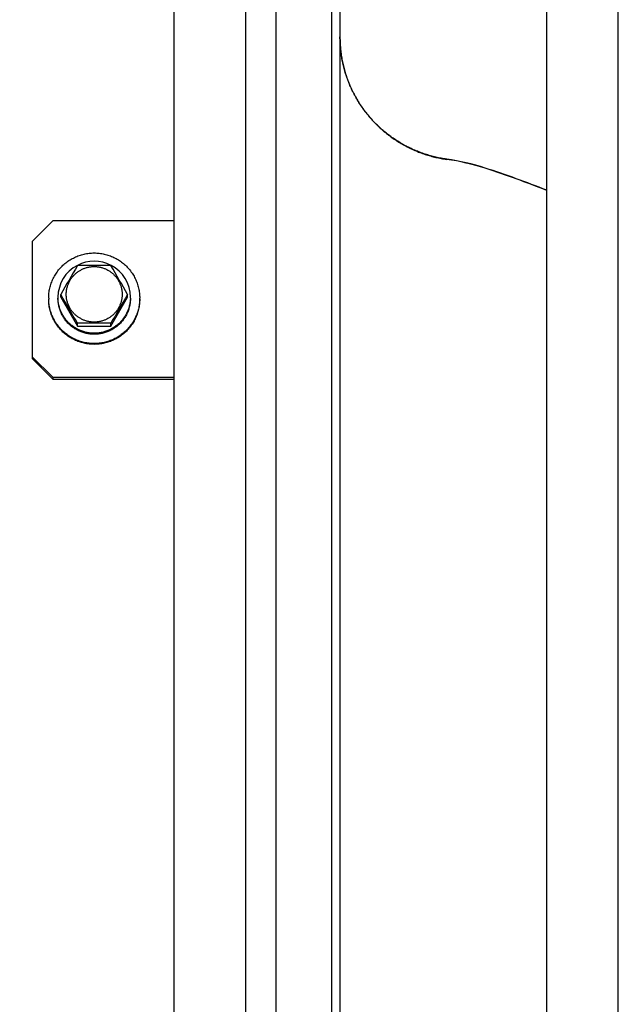
# Model space of a CAD drawing. Extents: x -241 to 226, y -138 to 180.
# Drawn here: x -189 to -184, y -57 to -47 of the extents above; entities that cross this region are included whole.
import ezdxf

# ---------------------------------------------------------------- set-up
doc = ezdxf.new("R2010")
doc.units = 0
doc.layers.get('0').update_dxf_attribs({"linetype": 'CONTINUOUS'})
doc.layers.get('DEFPOINTS').update_dxf_attribs({"linetype": 'CONTINUOUS'})
doc.styles.get("Standard").update_dxf_attribs({"font": 'ROMANS', "bigfont": 'EXTFONT'})
doc.dimstyles.new('ISO-25', dxfattribs={"dimtxt": 2.5, "dimasz": 2.5, "dimexe": 1.25, "dimexo": 0.625, "dimtad": 1, "dimtxsty": 'STANDARD', "dimcen": 2.5, "dimazin": 3, "dimtfac": 1, "dimtmove": 0, "dimatfit": 3})

# ---------------------------------------------------------------- blocks, each defined once
blk = doc.blocks.new('_OPEN30')
at = {"color": 0, "linetype": 'BYBLOCK'}
for p, q in [((-1, 0.267949), (0, 0)), ((0, 0), (-1, -0.267949)), ((0, 0), (-1, 0))]:
    blk.add_line(p, q, dxfattribs=at)
blk = doc.blocks.new('*D17')
at = {"color": 0}
for p, q in [((7.910148, 41.25511), (-51.205249, 41.25511)), ((-48.919249, -117), (-48.919249, 38.25511)), ((-230.162926, -120), (-46.633249, -120))]:
    blk.add_line(p, q, dxfattribs=at)
at = {"layer": 'DEFPOINTS', "color": 0}
for p in [(-48.920249, 41.25511), (7.910148, 41.25511), (-230.162926, -120)]:
    blk.add_point(p, dxfattribs=at)
at = {"color": 0, "xscale": 3, "yscale": 3, "zscale": 3}
for p, rotation in [((-48.919249, 41.25511), 90), ((-48.919249, -120), 270)]:
    blk.add_blockref('_OPEN30', p, dxfattribs=dict(at, rotation=rotation))
at = {"color": 0, "insert": (-51.333649, -39.371445), "char_height": 3.2, "attachment_point": 5, "rotation": 90}
blk.add_mtext('4030', dxfattribs=at)
blk = doc.blocks.new('*D18')
at = {"color": 0}
for p, q in [((-3.55495, 26.096565), (-44.804249, 26.096565)), ((-42.518249, 23.096565), (-42.518249, -117)), ((-230.162926, -120), (-40.232249, -120))]:
    blk.add_line(p, q, dxfattribs=at)
at = {"layer": 'DEFPOINTS', "color": 0}
for p in [(-3.55495, 26.096565), (-230.162926, -120), (-42.520249, -120)]:
    blk.add_point(p, dxfattribs=at)
at = {"color": 0, "xscale": 3, "yscale": 3, "zscale": 3}
for p, rotation in [((-42.518249, 26.096565), 90), ((-42.518249, -120), 270)]:
    blk.add_blockref('_OPEN30', p, dxfattribs=dict(at, rotation=rotation))
at = {"color": 0, "insert": (-44.932649, -46.950717), "char_height": 3.2, "attachment_point": 5, "rotation": 90}
blk.add_mtext('3650', dxfattribs=at)
blk = doc.blocks.new('*D20')
at = {"color": 0}
for p, q in [((42.223991, -14.542899), (-38.405249, -14.542899)), ((-36.119249, -117), (-36.119249, -17.542899)), ((-230.162926, -120), (-33.833249, -120))]:
    blk.add_line(p, q, dxfattribs=at)
at = {"layer": 'DEFPOINTS', "color": 0}
for p in [(-36.120249, -14.542899), (42.223991, -14.542899), (-230.162926, -120)]:
    blk.add_point(p, dxfattribs=at)
at = {"color": 0, "xscale": 3, "yscale": 3, "zscale": 3}
for p, rotation in [((-36.119249, -14.542899), 90), ((-36.119249, -120), 270)]:
    blk.add_blockref('_OPEN30', p, dxfattribs=dict(at, rotation=rotation))
at = {"color": 0, "insert": (-38.533649, -67.27045), "char_height": 3.2, "attachment_point": 5, "rotation": 90}
blk.add_mtext('2640', dxfattribs=at)

msp = doc.modelspace()

# ---------------------------------------------------------------- linework, layer by layer
at = {"color": 3, "linetype": 'CONTINUOUS'}
for p, q in [((-184.226, -58.3739), (-184.226, -23.1526)), ((-183.534, -58.3739), (-183.534, -23.1526)), ((-187.826, -70.7292), (-187.826, -24.4003)), ((-187.134, -58.4344), (-187.134, -24.4003)), ((-186.844, -27.4592), (-186.844, -58.4274)), ((-186.304, -58.4144), (-186.304, -27.4645)), ((-186.2246, -27.5154), (-186.2246, -58.4125)), ((-186.224, -27.9336), (-186.224, -47.3723)), ((-189, -49.1515), (-189.2, -49.3505)), ((-187.826, -49.1515), (-189, -49.1515)), ((-189.2, -49.3505), (-189.2, -50.4828)), ((-188.9233, -49.8898), (-188.9233, -49.8629)), ((-188.9233, -49.8898), (-188.7617, -50.1684)), ((-188.4383, -50.1684), (-188.2767, -49.8898)), ((-188.2767, -49.8898), (-188.2767, -49.8629)), ((-188.7617, -50.1684), (-188.7617, -50.1415)), ((-188.7617, -50.1684), (-188.4383, -50.1684)), ((-188.4383, -50.1684), (-188.4383, -50.1415)), ((-189.2, -50.4649), (-189, -50.6639)), ((-189, -50.6818), (-189.2, -50.4828)), ((-189, -50.6639), (-189, -50.6818)), ((-189, -50.6639), (-187.826, -50.6639)), ((-189, -50.6818), (-187.826, -50.6818))]:
    msp.add_line(p, q, dxfattribs=at)
for centre, radius, start, end in [((-185.502, -50.7419), 2.2091, 72.0017, 81.95433), ((-185.5021, -50.7443), 2.2095, 72.00265, 81.95338), ((-187.8583, -57.9939), 9.8343, 68.31903, 72.00078), ((-187.8583, -57.9959), 9.8343, 68.31903, 72.00078), ((-188.602, -49.8902), 0.348, 117.54296, 179.93672), ((-159.4336, -66.7875), 34.0013, 149.605, 150.1478), ((-188.6, -49.8931), 0.3515, 62.3889, 117.6111), ((-188.6, -66.7759), 17.1924, 89.46125, 90.53875), ((-217.7664, -66.7875), 34.0013, 29.85221, 30.395), ((-188.598, -49.8902), 0.348, 0.06328, 62.45703), ((-188.6077, -49.8997), 0.4323, 180.00034, 181.04222), ((-188.6063, -49.8898), 0.3437, 180.00089, 181.6368), ((-218.2514, -67.0661), 34.0013, 29.85221, 30.395), ((-158.9486, -67.0661), 34.0013, 149.605, 150.1478), ((-188.5937, -49.8898), 0.3437, 358.3632, 359.99911), ((-188.5923, -49.8997), 0.4323, 358.95778, 359.99966), ((-188.6, -67.3331), 17.1924, 89.46125, 90.53875)]:
    msp.add_arc(centre, radius, start, end, dxfattribs=at)
for points, knots in [([(-185.1928, -48.5545), (-185.2104, -48.552), (-185.2456, -48.5463), (-185.2979, -48.5353), (-185.3497, -48.522), (-185.4009, -48.5064), (-185.4513, -48.4885), (-185.5009, -48.4685), (-185.5496, -48.4462), (-185.5971, -48.4218), (-185.6436, -48.3954), (-185.6888, -48.3668), (-185.7328, -48.3363), (-185.7753, -48.3039), (-185.8163, -48.2696), (-185.8558, -48.2335), (-185.8936, -48.1957), (-185.9297, -48.1563), (-185.964, -48.1152), (-185.9964, -48.0727), (-186.0269, -48.0287), (-186.0554, -47.9835), (-186.0818, -47.937), (-186.1061, -47.8893), (-186.1283, -47.8407), (-186.1482, -47.791), (-186.1659, -47.7406), (-186.1813, -47.6894), (-186.1944, -47.6375), (-186.2052, -47.5851), (-186.2136, -47.5323), (-186.2196, -47.4791), (-186.2232, -47.4258), (-186.224, -47.3902), (-186.224, -47.3723)], [0, 0, 0, 0, 0.053418, 0.106878, 0.160359, 0.213844, 0.267317, 0.320779, 0.374235, 0.42769, 0.481148, 0.53461, 0.588073, 0.641535, 0.694998, 0.74846, 0.801921, 0.855382, 0.908844, 0.962305, 1.015767, 1.06923, 1.122693, 1.176157, 1.229619, 1.283078, 1.336534, 1.389991, 1.443454, 1.496928, 1.550414, 1.603897, 1.657358, 1.710777, 1.710777, 1.710777, 1.710777]), ([(-186.224, -47.3743), (-186.224, -47.3921), (-186.2232, -47.4278), (-186.2196, -47.4811), (-186.2136, -47.5343), (-186.2052, -47.5871), (-186.1944, -47.6395), (-186.1813, -47.6914), (-186.1659, -47.7426), (-186.1482, -47.793), (-186.1283, -47.8427), (-186.1061, -47.8913), (-186.0818, -47.939), (-186.0554, -47.9855), (-186.0269, -48.0307), (-185.9964, -48.0747), (-185.964, -48.1172), (-185.9297, -48.1582), (-185.8936, -48.1977), (-185.8558, -48.2355), (-185.8163, -48.2716), (-185.7753, -48.3059), (-185.7328, -48.3383), (-185.6888, -48.3688), (-185.6436, -48.3974), (-185.5971, -48.4238), (-185.5496, -48.4482), (-185.5009, -48.4705), (-185.4513, -48.4905), (-185.4009, -48.5084), (-185.3497, -48.524), (-185.2979, -48.5373), (-185.2456, -48.5482), (-185.2104, -48.554), (-185.1928, -48.5565)], [0, 0, 0, 0, 0.053418, 0.10688, 0.160363, 0.213849, 0.267323, 0.320785, 0.374242, 0.427698, 0.481157, 0.53462, 0.588083, 0.641547, 0.695009, 0.748471, 0.801933, 0.855394, 0.908855, 0.962317, 1.015779, 1.069241, 1.122704, 1.176167, 1.229629, 1.283087, 1.336542, 1.389998, 1.44346, 1.496933, 1.550417, 1.603899, 1.657359, 1.710777, 1.710777, 1.710777, 1.710777]), ([(-189.04, -49.8997), (-189.04, -49.8915), (-189.0395, -49.8751), (-189.0374, -49.8506), (-189.034, -49.8262), (-189.0291, -49.802), (-189.0229, -49.7782), (-189.0154, -49.7547), (-189.0066, -49.7317), (-188.9964, -49.7093), (-188.9851, -49.6874), (-188.9725, -49.6663), (-188.9587, -49.6458), (-188.9438, -49.6262), (-188.9279, -49.6074), (-188.9109, -49.5896), (-188.8929, -49.5728), (-188.8741, -49.5569), (-188.8543, -49.5422), (-188.8338, -49.5286), (-188.8125, -49.5161), (-188.7906, -49.5049), (-188.7681, -49.4949), (-188.7451, -49.4862), (-188.7216, -49.4787), (-188.6977, -49.4726), (-188.6736, -49.4679), (-188.6492, -49.4644), (-188.6246, -49.4624), (-188.6, -49.4617), (-188.5754, -49.4624), (-188.5508, -49.4644), (-188.5264, -49.4679), (-188.5023, -49.4726), (-188.4784, -49.4787), (-188.4549, -49.4862), (-188.4319, -49.4949), (-188.4094, -49.5049), (-188.3875, -49.5161), (-188.3662, -49.5286), (-188.3457, -49.5422), (-188.3259, -49.5569), (-188.3071, -49.5728), (-188.2891, -49.5896), (-188.2721, -49.6074), (-188.2562, -49.6262), (-188.2413, -49.6458), (-188.2275, -49.6663), (-188.2149, -49.6874), (-188.2036, -49.7093), (-188.1934, -49.7317), (-188.1846, -49.7547), (-188.1771, -49.7782), (-188.1709, -49.802), (-188.166, -49.8262), (-188.1626, -49.8506), (-188.1605, -49.8751), (-188.16, -49.8915), (-188.16, -49.8997)], [0, 0, 0, 0, 0.024597, 0.049219, 0.073853, 0.098482, 0.123104, 0.147721, 0.172337, 0.196955, 0.221575, 0.246195, 0.270816, 0.295435, 0.320054, 0.344673, 0.369292, 0.393912, 0.418531, 0.44315, 0.467769, 0.492389, 0.517008, 0.541627, 0.566246, 0.590865, 0.615484, 0.640103, 0.664722, 0.689341, 0.71396, 0.738579, 0.763198, 0.787817, 0.812436, 0.837055, 0.861674, 0.886293, 0.910912, 0.935531, 0.96015, 0.98477, 1.009389, 1.034008, 1.058627, 1.083246, 1.107866, 1.132486, 1.157107, 1.181726, 1.206344, 1.23096, 1.255577, 1.280199, 1.304829, 1.329462, 1.354084, 1.378681, 1.378681, 1.378681, 1.378681]), ([(-188.87, -49.8619), (-188.87, -49.8569), (-188.8697, -49.8468), (-188.8684, -49.8318), (-188.8663, -49.8168), (-188.8633, -49.802), (-188.8595, -49.7873), (-188.8549, -49.7729), (-188.8495, -49.7588), (-188.8433, -49.7451), (-188.8363, -49.7317), (-188.8286, -49.7187), (-188.8201, -49.7061), (-188.811, -49.6941), (-188.8012, -49.6826), (-188.7908, -49.6716), (-188.7798, -49.6613), (-188.7682, -49.6516), (-188.7561, -49.6425), (-188.7435, -49.6342), (-188.7304, -49.6265), (-188.717, -49.6196), (-188.7032, -49.6135), (-188.689, -49.6081), (-188.6746, -49.6036), (-188.66, -49.5998), (-188.6451, -49.5969), (-188.6302, -49.5948), (-188.6151, -49.5936), (-188.6, -49.5931), (-188.5849, -49.5936), (-188.5698, -49.5948), (-188.5549, -49.5969), (-188.54, -49.5998), (-188.5254, -49.6036), (-188.511, -49.6081), (-188.4968, -49.6135), (-188.483, -49.6196), (-188.4696, -49.6265), (-188.4565, -49.6342), (-188.4439, -49.6425), (-188.4318, -49.6516), (-188.4202, -49.6613), (-188.4092, -49.6716), (-188.3988, -49.6826), (-188.389, -49.6941), (-188.3799, -49.7061), (-188.3714, -49.7187), (-188.3637, -49.7317), (-188.3567, -49.7451), (-188.3505, -49.7588), (-188.3451, -49.7729), (-188.3405, -49.7873), (-188.3367, -49.802), (-188.3337, -49.8168), (-188.3316, -49.8318), (-188.3303, -49.8468), (-188.33, -49.8569), (-188.33, -49.8619)], [0, 0, 0, 0, 0.0150935, 0.0302025, 0.0453182, 0.0604321, 0.075541, 0.0906468, 0.1057518, 0.120858, 0.1359656, 0.1510737, 0.1661814, 0.1812888, 0.196396, 0.211503, 0.2266101, 0.2417173, 0.2568246, 0.2719317, 0.2870388, 0.302146, 0.317253, 0.33236, 0.3474672, 0.3625743, 0.3776812, 0.3927882, 0.4078953, 0.4230023, 0.4381093, 0.4532164, 0.4683234, 0.4834303, 0.4985374, 0.5136446, 0.5287516, 0.5438586, 0.5589658, 0.5740729, 0.5891801, 0.6042873, 0.6193946, 0.6345016, 0.6496086, 0.6647158, 0.6798232, 0.6949309, 0.710039, 0.7251466, 0.7402528, 0.7553578, 0.7704636, 0.7855725, 0.8006864, 0.8158022, 0.8309112, 0.8460046, 0.8460046, 0.8460046, 0.8460046]), ([(-188.25, -49.8997), (-188.25, -49.9063), (-188.2504, -49.9193), (-188.252, -49.9388), (-188.2548, -49.9582), (-188.2586, -49.9775), (-188.2636, -49.9964), (-188.2696, -50.0151), (-188.2766, -50.0334), (-188.2846, -50.0512), (-188.2937, -50.0686), (-188.3037, -50.0855), (-188.3146, -50.1017), (-188.3265, -50.1173), (-188.3392, -50.1323), (-188.3527, -50.1464), (-188.367, -50.1598), (-188.382, -50.1724), (-188.3977, -50.1842), (-188.414, -50.195), (-188.4309, -50.2049), (-188.4484, -50.2138), (-188.4663, -50.2218), (-188.4846, -50.2287), (-188.5033, -50.2346), (-188.5223, -50.2395), (-188.5415, -50.2433), (-188.5609, -50.246), (-188.5804, -50.2476), (-188.6, -50.2482), (-188.6196, -50.2476), (-188.6391, -50.246), (-188.6585, -50.2433), (-188.6777, -50.2395), (-188.6967, -50.2346), (-188.7154, -50.2287), (-188.7337, -50.2218), (-188.7516, -50.2138), (-188.7691, -50.2049), (-188.786, -50.195), (-188.8023, -50.1842), (-188.818, -50.1724), (-188.833, -50.1598), (-188.8473, -50.1464), (-188.8608, -50.1323), (-188.8735, -50.1173), (-188.8854, -50.1017), (-188.8963, -50.0855), (-188.9063, -50.0686), (-188.9154, -50.0512), (-188.9234, -50.0334), (-188.9304, -50.0151), (-188.9364, -49.9964), (-188.9414, -49.9775), (-188.9452, -49.9582), (-188.948, -49.9388), (-188.9496, -49.9193), (-188.95, -49.9063), (-188.95, -49.8997)], [0, 0, 0, 0, 0.019566, 0.039152, 0.058746, 0.078338, 0.097924, 0.117506, 0.137087, 0.156669, 0.176253, 0.195837, 0.215421, 0.235005, 0.254589, 0.274172, 0.293755, 0.313339, 0.332922, 0.352506, 0.372089, 0.391673, 0.411256, 0.430839, 0.450423, 0.470006, 0.489589, 0.509173, 0.528756, 0.548339, 0.567922, 0.587506, 0.607089, 0.626672, 0.646256, 0.665839, 0.685422, 0.705006, 0.724589, 0.744173, 0.763756, 0.78334, 0.802923, 0.822506, 0.84209, 0.861673, 0.881257, 0.900841, 0.920426, 0.94001, 0.959592, 0.979173, 0.998755, 1.01834, 1.037932, 1.057527, 1.077113, 1.096678, 1.096678, 1.096678, 1.096678]), ([(-188.2501, -49.8996), (-188.2503, -49.906), (-188.251, -49.9188), (-188.2532, -49.9379), (-188.2564, -49.9569), (-188.2606, -49.9757), (-188.2659, -49.9942), (-188.2722, -50.0124), (-188.2795, -50.0302), (-188.2878, -50.0476), (-188.297, -50.0644), (-188.3071, -50.0808), (-188.3182, -50.0966), (-188.33, -50.1117), (-188.3427, -50.1262), (-188.3562, -50.1399), (-188.3704, -50.1529), (-188.3853, -50.1651), (-188.4009, -50.1764), (-188.417, -50.1869), (-188.4337, -50.1964), (-188.4509, -50.2051), (-188.4686, -50.2127), (-188.4866, -50.2194), (-188.505, -50.2251), (-188.5236, -50.2298), (-188.5425, -50.2335), (-188.5616, -50.2361), (-188.5808, -50.2377), (-188.6, -50.2382), (-188.6192, -50.2377), (-188.6384, -50.2361), (-188.6575, -50.2335), (-188.6764, -50.2298), (-188.695, -50.2251), (-188.7134, -50.2194), (-188.7314, -50.2127), (-188.7491, -50.2051), (-188.7663, -50.1964), (-188.783, -50.1869), (-188.7991, -50.1764), (-188.8147, -50.1651), (-188.8296, -50.1529), (-188.8438, -50.1399), (-188.8573, -50.1262), (-188.87, -50.1117), (-188.8818, -50.0966), (-188.8929, -50.0808), (-188.903, -50.0644), (-188.9122, -50.0476), (-188.9205, -50.0302), (-188.9278, -50.0124), (-188.9341, -49.9942), (-188.9394, -49.9757), (-188.9436, -49.9569), (-188.9468, -49.9379), (-188.949, -49.9188), (-188.9497, -49.906), (-188.9499, -49.8996)], [0, 0, 0, 0, 0.019216, 0.038452, 0.057695, 0.076936, 0.096171, 0.115403, 0.134634, 0.153866, 0.173099, 0.192333, 0.211567, 0.2308, 0.250033, 0.269266, 0.288499, 0.307732, 0.326966, 0.346199, 0.365432, 0.384665, 0.403898, 0.423131, 0.442364, 0.461597, 0.480829, 0.500062, 0.519295, 0.538528, 0.557761, 0.576994, 0.596227, 0.61546, 0.634693, 0.653926, 0.673159, 0.692392, 0.711625, 0.730858, 0.750091, 0.769324, 0.788557, 0.80779, 0.827023, 0.846256, 0.86549, 0.884723, 0.903957, 0.923191, 0.942423, 0.961654, 0.980885, 1.00012, 1.019361, 1.038605, 1.05784, 1.077057, 1.077057, 1.077057, 1.077057]), ([(-188.33, -49.8619), (-188.33, -49.867), (-188.3303, -49.877), (-188.3316, -49.8921), (-188.3337, -49.9071), (-188.3367, -49.9219), (-188.3405, -49.9365), (-188.3451, -49.9509), (-188.3505, -49.965), (-188.3567, -49.9788), (-188.3637, -49.9922), (-188.3714, -50.0052), (-188.3799, -50.0177), (-188.389, -50.0298), (-188.3988, -50.0413), (-188.4092, -50.0522), (-188.4202, -50.0626), (-188.4318, -50.0723), (-188.4439, -50.0813), (-188.4565, -50.0897), (-188.4696, -50.0973), (-188.483, -50.1042), (-188.4968, -50.1104), (-188.511, -50.1157), (-188.5254, -50.1203), (-188.54, -50.124), (-188.5549, -50.1269), (-188.5698, -50.129), (-188.5849, -50.1303), (-188.6, -50.1307), (-188.6151, -50.1303), (-188.6302, -50.129), (-188.6451, -50.1269), (-188.66, -50.124), (-188.6746, -50.1203), (-188.689, -50.1157), (-188.7032, -50.1104), (-188.717, -50.1042), (-188.7304, -50.0973), (-188.7435, -50.0897), (-188.7561, -50.0813), (-188.7682, -50.0723), (-188.7798, -50.0626), (-188.7908, -50.0522), (-188.8012, -50.0413), (-188.811, -50.0298), (-188.8201, -50.0177), (-188.8286, -50.0052), (-188.8363, -49.9922), (-188.8433, -49.9788), (-188.8495, -49.965), (-188.8549, -49.9509), (-188.8595, -49.9365), (-188.8633, -49.9219), (-188.8663, -49.9071), (-188.8684, -49.8921), (-188.8697, -49.877), (-188.87, -49.867), (-188.87, -49.8619)], [0, 0, 0, 0, 0.0150935, 0.0302025, 0.0453182, 0.0604321, 0.075541, 0.0906468, 0.1057518, 0.120858, 0.1359656, 0.1510737, 0.1661814, 0.1812888, 0.196396, 0.211503, 0.2266101, 0.2417173, 0.2568246, 0.2719317, 0.2870388, 0.302146, 0.317253, 0.33236, 0.3474672, 0.3625743, 0.3776812, 0.3927882, 0.4078953, 0.4230023, 0.4381093, 0.4532164, 0.4683234, 0.4834303, 0.4985374, 0.5136446, 0.5287516, 0.5438586, 0.5589658, 0.5740729, 0.5891801, 0.6042873, 0.6193946, 0.6345016, 0.6496086, 0.6647158, 0.6798232, 0.6949309, 0.710039, 0.7251466, 0.7402528, 0.7553578, 0.7704636, 0.7855725, 0.8006864, 0.8158022, 0.8309112, 0.8460046, 0.8460046, 0.8460046, 0.8460046]), ([(-188.16, -49.9077), (-188.16, -49.9159), (-188.1605, -49.9323), (-188.1626, -49.9569), (-188.166, -49.9813), (-188.1709, -50.0054), (-188.1771, -50.0293), (-188.1846, -50.0527), (-188.1934, -50.0757), (-188.2036, -50.0982), (-188.2149, -50.12), (-188.2275, -50.1412), (-188.2413, -50.1616), (-188.2562, -50.1812), (-188.2721, -50.2), (-188.2891, -50.2178), (-188.3071, -50.2347), (-188.3259, -50.2505), (-188.3457, -50.2653), (-188.3662, -50.2789), (-188.3875, -50.2913), (-188.4094, -50.3026), (-188.4319, -50.3126), (-188.4549, -50.3213), (-188.4784, -50.3287), (-188.5023, -50.3348), (-188.5264, -50.3396), (-188.5508, -50.343), (-188.5754, -50.3451), (-188.6, -50.3457), (-188.6246, -50.3451), (-188.6492, -50.343), (-188.6736, -50.3396), (-188.6977, -50.3348), (-188.7216, -50.3287), (-188.7451, -50.3213), (-188.7681, -50.3126), (-188.7906, -50.3026), (-188.8125, -50.2913), (-188.8338, -50.2789), (-188.8543, -50.2653), (-188.8741, -50.2505), (-188.8929, -50.2347), (-188.9109, -50.2178), (-188.9279, -50.2), (-188.9438, -50.1812), (-188.9587, -50.1616), (-188.9725, -50.1412), (-188.9851, -50.12), (-188.9964, -50.0982), (-189.0066, -50.0757), (-189.0154, -50.0527), (-189.0229, -50.0293), (-189.0291, -50.0054), (-189.034, -49.9813), (-189.0374, -49.9569), (-189.0395, -49.9323), (-189.04, -49.9159), (-189.04, -49.9077)], [0, 0, 0, 0, 0.024597, 0.049219, 0.073853, 0.098482, 0.123104, 0.147721, 0.172337, 0.196955, 0.221575, 0.246195, 0.270816, 0.295435, 0.320054, 0.344673, 0.369292, 0.393912, 0.418531, 0.44315, 0.467769, 0.492389, 0.517008, 0.541627, 0.566246, 0.590865, 0.615484, 0.640103, 0.664722, 0.689341, 0.71396, 0.738579, 0.763198, 0.787817, 0.812436, 0.837055, 0.861674, 0.886293, 0.910912, 0.935531, 0.96015, 0.98477, 1.009389, 1.034008, 1.058627, 1.083246, 1.107866, 1.132486, 1.157107, 1.181726, 1.206344, 1.23096, 1.255577, 1.280199, 1.304829, 1.329462, 1.354084, 1.378681, 1.378681, 1.378681, 1.378681]), ([(-188.1601, -49.9076), (-188.1602, -49.9157), (-188.161, -49.9319), (-188.1634, -49.9561), (-188.1673, -49.9802), (-188.1724, -50.004), (-188.1789, -50.0275), (-188.1867, -50.0506), (-188.1957, -50.0732), (-188.206, -50.0952), (-188.2176, -50.1167), (-188.2302, -50.1375), (-188.2441, -50.1575), (-188.259, -50.1768), (-188.275, -50.1952), (-188.2919, -50.2126), (-188.3098, -50.2291), (-188.3286, -50.2446), (-188.3482, -50.2591), (-188.3686, -50.2724), (-188.3897, -50.2846), (-188.4114, -50.2956), (-188.4337, -50.3053), (-188.4565, -50.3139), (-188.4798, -50.3211), (-188.5034, -50.3271), (-188.5273, -50.3318), (-188.5514, -50.3351), (-188.5757, -50.3371), (-188.6, -50.3378), (-188.6243, -50.3371), (-188.6486, -50.3351), (-188.6727, -50.3318), (-188.6966, -50.3271), (-188.7202, -50.3211), (-188.7435, -50.3139), (-188.7663, -50.3053), (-188.7886, -50.2956), (-188.8103, -50.2846), (-188.8314, -50.2724), (-188.8518, -50.2591), (-188.8714, -50.2446), (-188.8902, -50.2291), (-188.9081, -50.2126), (-188.925, -50.1952), (-188.941, -50.1768), (-188.9559, -50.1575), (-188.9698, -50.1375), (-188.9824, -50.1167), (-188.994, -50.0952), (-189.0043, -50.0732), (-189.0133, -50.0506), (-189.0211, -50.0275), (-189.0276, -50.004), (-189.0327, -49.9802), (-189.0366, -49.9561), (-189.039, -49.9319), (-189.0398, -49.9157), (-189.0399, -49.9076)], [0, 0, 0, 0, 0.024317, 0.048659, 0.073011, 0.09736, 0.121701, 0.146037, 0.170373, 0.19471, 0.219049, 0.243389, 0.267729, 0.292068, 0.316406, 0.340745, 0.365083, 0.389422, 0.413761, 0.438099, 0.462438, 0.486776, 0.511115, 0.535453, 0.559792, 0.58413, 0.608468, 0.632807, 0.657145, 0.681484, 0.705822, 0.73016, 0.754499, 0.778837, 0.803176, 0.827514, 0.851852, 0.876191, 0.900529, 0.924868, 0.949207, 0.973545, 0.997884, 1.022223, 1.046561, 1.0709, 1.095239, 1.119578, 1.143918, 1.168257, 1.192594, 1.21693, 1.241266, 1.265608, 1.289956, 1.314308, 1.33865, 1.362967, 1.362967, 1.362967, 1.362967])]:
    msp.add_open_spline(points, degree=3, knots=knots, dxfattribs=at)

# ---------------------------------------------------------------- dimensions: what is measured, and where the dimension line sits
at = {"color": 7}
for base, p1, p2, angle, text, picture, middle in [((-48.9192, 41.2551), (-230.1629, -120), (7.9101, 41.2551), 270, '4030', '*D17', (-48.9192, -39.3714)), ((-42.5182, -120), (-3.5549, 26.0966), (-230.1629, -120), 90, '3650', '*D18', (-42.5182, -46.9507)), ((-36.1192, -14.5429), (-230.1629, -120), (42.224, -14.5429), 270, '2640', '*D20', (-36.1192, -67.2704))]:
    dim = msp.add_linear_dim(base=base, p1=p1, p2=p2, angle=angle, text=text, dimstyle='ISO-25', override={"dimtxt": 3.2, "dimasz": 3, "dimexe": 2.286, "dimexo": 0, "dimgap": 0.8, "dimtad": 1, "dimtih": 0, "dimtoh": 0, "dimdec": 0, "dimdsep": 46, "dimblk1": 'OPEN30', "dimblk2": 'OPEN30', "dimsah": 1, "dimse1": 0, "dimse2": 0, "dimtmove": 0}, dxfattribs=at)
    dim.commit()
    dim.dimension.update_dxf_attribs({"geometry": picture, "text_midpoint": middle, "dimtype": 160})

doc.saveas('drawing.dxf')
